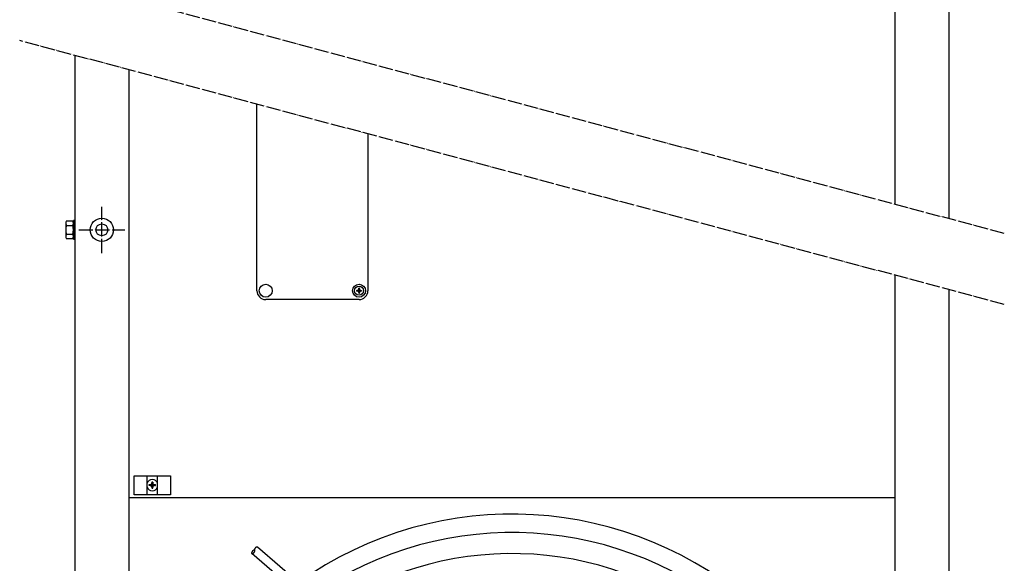
# Model space of a CAD drawing. Units: millimetres. Extents: x -270 to 11963, y 19817 to 28761.
# Drawn here: x 7982 to 8816, y 22701 to 23161 of the extents above; entities that cross this region are included whole.
import ezdxf

# ---------------------------------------------------------------- set-up
doc = ezdxf.new("R2010")
doc.units = ezdxf.units.MM
doc.linetypes.add('DOT_CENTER', pattern=[14, 12, -1, 0, -1])
doc.layers.add('1', color=7, linetype='Continuous')
pattern_1 = [(45, (0, 0), (-0.0707106781, 0.0707106781), [])]

msp = doc.modelspace()

# ---------------------------------------------------------------- hatches: boundary and pattern name
at = {"layer": '1', "linetype": 'Continuous'}
h = msp.add_hatch(dxfattribs=at)
h.set_pattern_fill('_USER', color=6, scale=0.1, angle=45, pattern_type=0)
h.set_pattern_definition(pattern_1)
edge = h.paths.add_edge_path()
edge.add_line((8269.17, 22930.27), (8269.17, 22929.68))
edge.add_line((8269.17, 22929.68), (8269.76, 22929.68))
edge.add_line((8269.76, 22929.68), (8269.76, 22930.27))
edge.add_arc((8270.94, 22930.27), 1.18, 93.72029, 180.00054, ccw=False)
edge.add_line((8270.87, 22931.45), (8271.53, 22931.45))
edge.add_line((8271.53, 22931.45), (8271.53, 22932.04))
edge.add_line((8271.53, 22932.04), (8270.94, 22932.04))
edge.add_arc((8270.95, 22933.23), 1.19, 180.38683, 269.61317, ccw=False)
edge.add_line((8269.76, 22933.22), (8269.76, 22933.81))
edge.add_line((8269.76, 22933.81), (8269.17, 22933.81))
edge.add_line((8269.17, 22933.81), (8269.17, 22933.22))
edge.add_arc((8267.99, 22933.22), 1.18, -90.00204, 0.00204, ccw=False)
edge.add_line((8267.99, 22932.04), (8267.4, 22932.04))
edge.add_line((8267.4, 22932.04), (8267.4, 22931.45))
edge.add_line((8267.4, 22931.45), (8267.99, 22931.45))
edge.add_arc((8267.99, 22930.27), 1.18, -0.00094, 90.00094, ccw=False)
h = msp.add_hatch(dxfattribs=at)
h.set_pattern_fill('_USER', color=6, scale=0.1, angle=45, pattern_type=0)
h.set_pattern_definition(pattern_1)
edge = h.paths.add_edge_path()
edge.add_line((8096.34, 22766.86), (8097.09, 22766.86))
edge.add_line((8097.09, 22766.86), (8097.09, 22767.61))
edge.add_line((8097.09, 22767.61), (8096.34, 22767.61))
edge.add_arc((8096.34, 22769.11), 1.5, 179.99796, 270.00204, ccw=False)
edge.add_line((8094.84, 22769.11), (8094.84, 22769.86))
edge.add_line((8094.84, 22769.86), (8094.09, 22769.86))
edge.add_line((8094.09, 22769.86), (8094.09, 22769.11))
edge.add_arc((8092.58, 22769.12), 1.51, 270.38683, 359.61317, ccw=False)
edge.add_line((8092.59, 22767.61), (8091.84, 22767.61))
edge.add_line((8091.84, 22767.61), (8091.84, 22766.86))
edge.add_line((8091.84, 22766.86), (8092.69, 22766.86))
edge.add_arc((8092.59, 22765.36), 1.5, -0.00054, 86.27971, ccw=False)
edge.add_line((8094.09, 22765.36), (8094.09, 22764.61))
edge.add_line((8094.09, 22764.61), (8094.84, 22764.61))
edge.add_line((8094.84, 22764.61), (8094.84, 22765.36))
edge.add_arc((8096.34, 22765.36), 1.5, 89.99906, 180.00094, ccw=False)

# ---------------------------------------------------------------- linework, layer by layer
at = {"color": 1, "linetype": 'Continuous'}
msp.add_line((8074.47, 22756.74), (8723.47, 22756.74), dxfattribs=at)
at = {"color": 6, "linetype": 'Continuous'}
msp.add_circle((8051.72, 22983.24), 9.8, dxfattribs=at)
at = {"color": 2, "linetype": 'Continuous'}
msp.add_circle((8051.72, 22983.24), 5, dxfattribs=at)
at = {"layer": '1', "color": 1, "linetype": 'Continuous'}
for p, q in [((8723.47, 23004.79), (8723.47, 24061.74)), ((8074.47, 23118.69), (8074.47, 22061.74)), ((8182.97, 22931.74), (8182.97, 23089.62)), ((8276.97, 23064.43), (8276.97, 22931.74)), ((8723.47, 22061.74), (8723.47, 22944.79)), ((8269.47, 22924.24), (8190.47, 22924.24)), ((8269.47, 22924.24), (8190.47, 22924.24))]:
    msp.add_line(p, q, dxfattribs=at)
at = {"layer": '1', "color": 3, "linetype": 'Continuous'}
for p, q in [((8768.72, 24031.74), (8768.72, 22992.67)), ((8029.22, 22091.74), (8029.22, 23130.82)), ((8768.72, 22932.67), (8768.72, 22091.74))]:
    msp.add_line(p, q, dxfattribs=at)
at = {"layer": '1', "color": 6, "linetype": 'DOT_CENTER'}
for p, q in [((8815.76, 22980.06), (7982.17, 23203.42)), ((8815.76, 22920.06), (7982.17, 23143.42)), ((8051.72, 22963.64), (8051.72, 23002.84)), ((8032.12, 22983.24), (8071.32, 22983.24))]:
    msp.add_line(p, q, dxfattribs=at)
at = {"layer": '1', "color": 6, "linetype": 'Continuous'}
for p, q in [((8021.79, 22990.74), (8027.04, 22990.74)), ((8027.62, 22991.24), (8027.62, 22975.24)), ((8029.22, 22991.24), (8027.62, 22991.24)), ((8027.62, 22991.24), (8027.62, 22975.24)), ((8021.22, 22988.87), (8021.22, 22977.62)), ((8021.22, 22988.87), (8021.22, 22983.24)), ((8021.22, 22983.24), (8021.22, 22977.62)), ((8021.79, 22986.99), (8027.04, 22986.99)), ((8021.79, 22986.99), (8027.04, 22986.99)), ((8021.79, 22979.5), (8027.04, 22979.5)), ((8021.79, 22979.5), (8027.04, 22979.5)), ((8027.04, 22975.74), (8021.79, 22975.74)), ((8027.62, 22975.24), (8029.22, 22975.24)), ((8027.62, 22975.24), (8029.22, 22975.24)), ((8078.97, 22759.09), (8078.97, 22775.09)), ((8078.97, 22775.09), (8109.97, 22775.09)), ((8089.97, 22759.09), (8089.97, 22775.09)), ((8098.97, 22759.09), (8098.97, 22775.09)), ((8109.97, 22775.09), (8109.97, 22759.09)), ((8109.97, 22759.09), (8078.97, 22759.09)), ((8341.15, 22569.6), (8178.71, 22709.27)), ((8345.67, 22575.21), (8183.4, 22714.73))]:
    msp.add_line(p, q, dxfattribs=at)
at = {"layer": '1', "color": 250, "linetype": 'Continuous'}
for p, q in [((8269.76, 22933.81), (8269.17, 22933.81)), ((8269.17, 22933.22), (8269.17, 22933.81)), ((8269.76, 22933.22), (8269.76, 22933.81)), ((8267.4, 22932.04), (8267.4, 22931.45)), ((8267.4, 22932.04), (8267.99, 22932.04)), ((8267.99, 22931.45), (8267.4, 22931.45)), ((8269.17, 22930.27), (8269.17, 22929.68)), ((8269.76, 22929.68), (8269.17, 22929.68)), ((8269.76, 22929.68), (8269.76, 22930.27)), ((8271.53, 22931.45), (8270.87, 22931.45)), ((8270.94, 22932.04), (8271.53, 22932.04)), ((8271.53, 22932.04), (8271.53, 22931.45)), ((8091.84, 22766.86), (8091.84, 22767.61)), ((8091.84, 22767.61), (8092.59, 22767.61)), ((8092.69, 22766.86), (8091.84, 22766.86)), ((8094.84, 22769.86), (8094.09, 22769.86)), ((8094.09, 22769.86), (8094.09, 22769.11)), ((8094.84, 22769.86), (8094.84, 22769.11)), ((8096.34, 22767.61), (8097.09, 22767.61)), ((8097.09, 22766.86), (8096.34, 22766.86)), ((8097.09, 22766.86), (8097.09, 22767.61)), ((8094.09, 22765.36), (8094.09, 22764.61)), ((8094.84, 22764.61), (8094.09, 22764.61)), ((8094.84, 22764.61), (8094.84, 22765.36))]:
    msp.add_line(p, q, dxfattribs=at)
at = {"layer": '1', "color": 6, "linetype": 'Continuous'}
for centre, radius in [((8190.47, 22931.74), 5.5), ((8269.47, 22931.74), 5.5), ((8269.47, 22931.74), 3.75)]:
    msp.add_circle(centre, radius, dxfattribs=at)
for centre, radius, start, end in [((8024.56, 22988.87), 3.34, 145.78108, 214.21892), ((8024.56, 22988.87), 3.34, 145.78108, 214.21892), ((8024.29, 22988.87), 3.33, 325.64565, 34.35435), ((8024.29, 22988.87), 3.33, 325.64565, 34.35435), ((8033.64, 22983.24), 12.42, 162.4715, 197.5285), ((8033.64, 22983.24), 12.42, 162.4715, 197.5285), ((8015.2, 22983.24), 12.41, 342.4565, 17.5435), ((8015.2, 22983.24), 12.41, 342.4565, 17.5435), ((8024.56, 22977.62), 3.35, 145.83693, 214.16307), ((8024.56, 22977.62), 3.35, 145.83693, 214.16307), ((8024.27, 22977.62), 3.35, 325.83849, 34.16151), ((8024.27, 22977.62), 3.35, 325.83849, 34.16151), ((8094.47, 22767.24), 4.76, 19.14688, 160.85308), ((8094.47, 22767.24), 4.76, 199.14694, 340.85312), ((8398.96, 22431.49), 295.63, 48.12861, 124.76854), ((8398.96, 22431.49), 277.8, 48.60893, 123.81271)]:
    msp.add_arc(centre, radius, start, end, dxfattribs=at)
at = {"layer": '1', "color": 250, "linetype": 'Continuous'}
for centre, radius, start, end in [((8267.99, 22933.22), 1.18, 269.99796, 0.00204), ((8270.95, 22933.23), 1.19, 180.38683, 269.61317), ((8267.99, 22930.27), 1.18, 359.99906, 90.00094), ((8270.94, 22930.27), 1.18, 93.72029, 180.00054), ((8092.58, 22769.12), 1.51, 270.38683, 359.61317), ((8092.59, 22765.36), 1.5, 359.99946, 86.27971), ((8096.34, 22769.11), 1.5, 179.99796, 270.00204), ((8096.34, 22765.36), 1.5, 89.99906, 180.00094)]:
    msp.add_arc(centre, radius, start, end, dxfattribs=at)
at = {"layer": '1', "color": 1, "linetype": 'Continuous'}
for centre, radius, start, end in [((8190.47, 22931.74), 7.5, 180, 270), ((8269.47, 22931.74), 7.5, 270, 0), ((8398.96, 22431.49), 311.24, 47.75352, 125.51283)]:
    msp.add_arc(centre, radius, start, end, dxfattribs=at)
at = {"layer": '1', "color": 6, "linetype": 'Continuous'}
for points, knots in [([(8181.02, 22712.03), (8181.01, 22712.03), (8180.99, 22712.05), (8180.95, 22712.08), (8180.89, 22712.11), (8180.8, 22712.14), (8180.72, 22712.15), (8180.62, 22712.15), (8180.52, 22712.14), (8180.41, 22712.12), (8180.3, 22712.09), (8180.19, 22712.05), (8180.07, 22712), (8179.96, 22711.93), (8179.84, 22711.86), (8179.72, 22711.78), (8179.6, 22711.69), (8179.49, 22711.6), (8179.37, 22711.49), (8179.26, 22711.38), (8179.16, 22711.27), (8179.06, 22711.15), (8178.96, 22711.03), (8178.87, 22710.9), (8178.79, 22710.77), (8178.72, 22710.65), (8178.66, 22710.52), (8178.6, 22710.39), (8178.55, 22710.27), (8178.52, 22710.14), (8178.49, 22710.03), (8178.47, 22709.91), (8178.47, 22709.81), (8178.47, 22709.71), (8178.48, 22709.61), (8178.51, 22709.52), (8178.54, 22709.45), (8178.59, 22709.38), (8178.64, 22709.32), (8178.69, 22709.29), (8178.71, 22709.27)], [0, 0, 0, 0, 0.039668, 0.079659, 0.162656, 0.245479, 0.33741, 0.429141, 0.533288, 0.637299, 0.754785, 0.87219, 1.002431, 1.132623, 1.273826, 1.415001, 1.564558, 1.714099, 1.868867, 2.023629, 2.180165, 2.336701, 2.491463, 2.646231, 2.795772, 2.945329, 3.086504, 3.227707, 3.3579, 3.48814, 3.605545, 3.723031, 3.827042, 3.931189, 4.02292, 4.114851, 4.197674, 4.280671, 4.36025, 4.439829, 4.439829, 4.439829, 4.439829]), ([(8178.71, 22709.27), (8178.73, 22709.26), (8178.78, 22709.23), (8178.87, 22709.21), (8178.95, 22709.2), (8179.05, 22709.19), (8179.15, 22709.2), (8179.26, 22709.22), (8179.37, 22709.26), (8179.48, 22709.3), (8179.59, 22709.35), (8179.71, 22709.41), (8179.83, 22709.48), (8179.95, 22709.56), (8180.07, 22709.65), (8180.18, 22709.75), (8180.3, 22709.85), (8180.41, 22709.96), (8180.51, 22710.08), (8180.61, 22710.2), (8180.71, 22710.32), (8180.79, 22710.45), (8180.88, 22710.57), (8180.95, 22710.7), (8181.01, 22710.83), (8181.07, 22710.96), (8181.12, 22711.08), (8181.15, 22711.2), (8181.18, 22711.32), (8181.2, 22711.43), (8181.2, 22711.54), (8181.2, 22711.64), (8181.19, 22711.74), (8181.16, 22711.82), (8181.13, 22711.9), (8181.09, 22711.96), (8181.05, 22712), (8181.03, 22712.02), (8181.02, 22712.03)], [0, 0, 0, 0, 0.082997, 0.16582, 0.257751, 0.349482, 0.453629, 0.55764, 0.675126, 0.792531, 0.922771, 1.052964, 1.194167, 1.335342, 1.484899, 1.63444, 1.789208, 1.94397, 2.100506, 2.257042, 2.411804, 2.566572, 2.716113, 2.86567, 3.006845, 3.148048, 3.27824, 3.408481, 3.525886, 3.643372, 3.747383, 3.85153, 3.943261, 4.035192, 4.118015, 4.201012, 4.241003, 4.280671, 4.280671, 4.280671, 4.280671]), ([(8183.4, 22714.73), (8183.39, 22714.74), (8183.37, 22714.76), (8183.33, 22714.79), (8183.26, 22714.82), (8183.18, 22714.84), (8183.09, 22714.85), (8183, 22714.86), (8182.9, 22714.85), (8182.79, 22714.83), (8182.68, 22714.8), (8182.57, 22714.75), (8182.45, 22714.7), (8182.33, 22714.64), (8182.22, 22714.57), (8182.1, 22714.49), (8181.98, 22714.4), (8181.86, 22714.3), (8181.75, 22714.2), (8181.64, 22714.09), (8181.54, 22713.97), (8181.44, 22713.85), (8181.34, 22713.73), (8181.25, 22713.61), (8181.17, 22713.48), (8181.1, 22713.35), (8181.03, 22713.22), (8180.98, 22713.1), (8180.93, 22712.97), (8180.89, 22712.85), (8180.87, 22712.73), (8180.85, 22712.62), (8180.84, 22712.51), (8180.85, 22712.41), (8180.86, 22712.32), (8180.89, 22712.23), (8180.92, 22712.15), (8180.96, 22712.09), (8180.99, 22712.05), (8181.01, 22712.03), (8181.02, 22712.03)], [0, 0, 0, 0, 0.039668, 0.079659, 0.162656, 0.245479, 0.33741, 0.429141, 0.533288, 0.637299, 0.754785, 0.87219, 1.002431, 1.132623, 1.273826, 1.415001, 1.564558, 1.714099, 1.868867, 2.023629, 2.180165, 2.336701, 2.491463, 2.646231, 2.795772, 2.945329, 3.086504, 3.227707, 3.3579, 3.48814, 3.605545, 3.723031, 3.827042, 3.931189, 4.02292, 4.114851, 4.197674, 4.280671, 4.320662, 4.36033, 4.36033, 4.36033, 4.36033])]:
    msp.add_open_spline(points, degree=3, knots=knots, dxfattribs=at)

doc.saveas('drawing.dxf')
